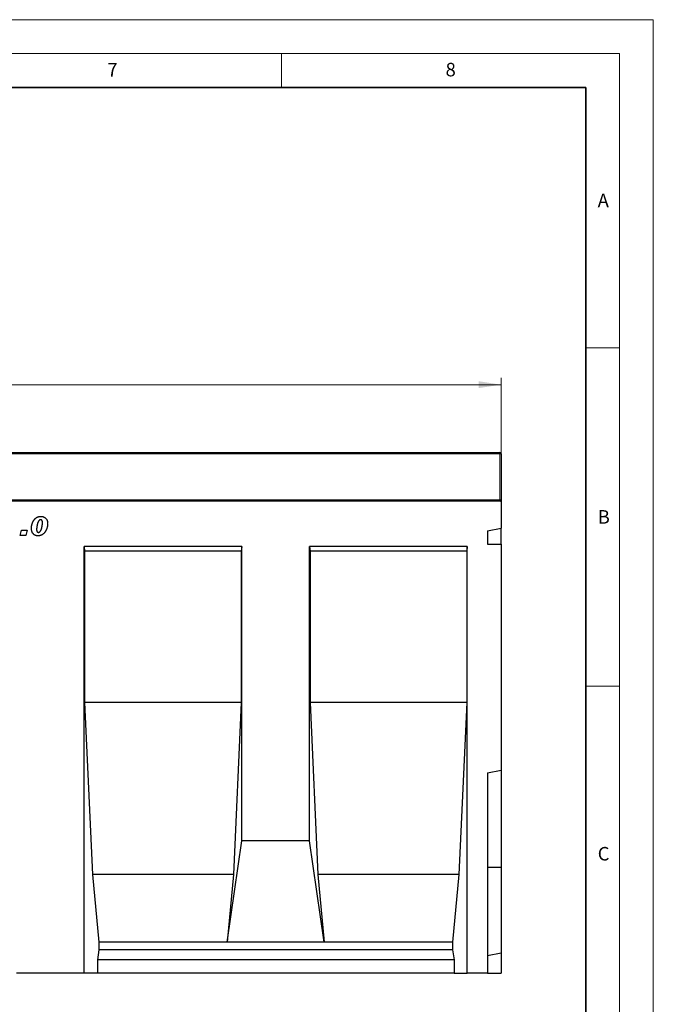
# Model space of a CAD drawing. Units: millimetres. Extents: x 0 to 420, y 0 to 297.
# Drawn here: x 326 to 420, y 151 to 297 of the extents above; entities that cross this region are included whole.
import ezdxf

# ---------------------------------------------------------------- set-up
doc = ezdxf.new("R2010")
doc.units = ezdxf.units.MM
doc.styles.add('SLDTEXTSTYLE0', font='TXT', dxfattribs={"width": 0.605})
doc.styles.add('SLDTEXTSTYLE1', font='TXT', dxfattribs={"width": 0.75})
doc.dimstyles.new('SLDDIMSTYLE0', dxfattribs={"dimtxt": 3.5, "dimasz": 3.302, "dimexe": 0, "dimexo": 0.0625, "dimgap": 0.875, "dimtad": 1, "dimlfac": 5, "dimrnd": 1e-09, "dimzin": 12, "dimdsep": 46, "dimtxsty": 'SLDTEXTSTYLE1', "dimsah": 1, "dimcen": 0.09, "dimadec": 0, "dimazin": 3, "dimtfac": 1, "dimtofl": 0, "dimtmove": 0, "dimatfit": 3, "dimfxl": 0, "dimfrac": 2, "dimtolj": 1, "dimtzin": 12, "dimarcsym": 0})

# ---------------------------------------------------------------- blocks, each defined once
blk = doc.blocks.new('_D_8')
at = {"color": 179, "linetype": 'Continuous', "lineweight": 18}
for p, q in [((197.49, 226.85), (197.49, 244.05)), ((197.49, 243.05), (397.49, 243.05)), ((397.49, 226.85), (397.49, 244.05))]:
    blk.add_line(p, q, dxfattribs=at)
for points in [[(197.49, 243.05), (200.79, 242.55), (200.79, 243.56)], [(397.49, 243.05), (394.19, 243.56), (394.19, 242.55)]]:
    blk.add_solid(points, dxfattribs=at)
at = {"color": 179, "linetype": 'Continuous', "lineweight": 18, "insert": (292.32, 247.57), "char_height": 3.5, "attachment_point": 1, "style": 'SLDTEXTSTYLE1'}
blk.add_mtext('1000', dxfattribs=at)

msp = doc.modelspace()

# ---------------------------------------------------------------- linework, layer by layer
at = {"color": 7, "linetype": 'Continuous', "lineweight": 18}
for p, q in [((0, 297), (420, 297)), ((420, 0), (420, 297)), ((15, 292), (415, 292)), ((365, 292), (365, 287)), ((415, 292), (415, 5)), ((410, 248.5), (415, 248.5)), ((410, 198.5), (415, 198.5))]:
    msp.add_line(p, q, dxfattribs=at)
at = {"color": 7, "linetype": 'Continuous', "lineweight": 35}
for p, q in [((410, 287), (20, 287)), ((410, 5), (410, 287))]:
    msp.add_line(p, q, dxfattribs=at)
at = {"color": 7, "linetype": 'Continuous', "lineweight": 25}
for p, q in [((297.691, 233.0538), (397.291, 233.0538)), ((397.491, 232.8538), (397.491, 226.0538)), ((397.491, 225.8538), (197.491, 225.8538)), ((397.491, 226.0538), (397.491, 225.8538)), ((397.491, 225.8538), (397.491, 221.8538)), ((326.4021, 220.7538), (326.5839, 221.5538)), ((326.5839, 221.5538), (327.4203, 221.5538)), ((327.4203, 221.5538), (327.2385, 220.7538)), ((328.8094, 221.6544), (328.8094, 221.6425)), ((395.491, 221.438), (397.491, 221.8538)), ((395.491, 221.438), (395.491, 219.4955)), ((397.491, 219.4955), (397.491, 221.8538)), ((327.2385, 220.7538), (326.4021, 220.7538)), ((359.161, 219.1538), (335.827, 219.1538)), ((335.827, 156.0538), (335.827, 219.1538)), ((335.827, 219.1538), (335.9129, 218.4538)), ((335.9129, 218.4538), (335.9129, 196.0538)), ((359.075, 218.4538), (335.9129, 218.4538)), ((359.161, 219.1538), (359.075, 218.4538)), ((359.075, 218.4538), (359.075, 196.0538)), ((359.161, 175.6538), (359.161, 219.1538)), ((392.495, 219.1538), (369.161, 219.1538)), ((369.161, 175.6538), (369.161, 219.1538)), ((369.161, 219.1538), (369.2469, 218.4538)), ((369.2469, 218.4538), (369.2469, 196.0538)), ((392.409, 218.4538), (369.2469, 218.4538)), ((392.495, 219.1538), (392.409, 218.4538)), ((392.409, 218.4538), (392.409, 196.0538)), ((392.495, 156.0538), (392.495, 219.1538)), ((395.491, 219.4955), (397.491, 219.4955)), ((397.491, 219.4955), (397.491, 186.0538)), ((335.9129, 196.0538), (337.0794, 170.6538)), ((359.075, 196.0538), (335.9129, 196.0538)), ((359.075, 196.0538), (357.9086, 170.6538)), ((369.2469, 196.0538), (370.4134, 170.6538)), ((392.409, 196.0538), (369.2469, 196.0538)), ((392.409, 196.0538), (391.2426, 170.6538)), ((395.491, 185.7012), (397.491, 186.0538)), ((395.491, 185.7012), (395.491, 156.0538)), ((397.491, 186.0538), (397.491, 171.7538)), ((356.9754, 160.6538), (359.161, 175.6538)), ((369.161, 175.6538), (359.161, 175.6538)), ((371.3466, 160.6538), (369.161, 175.6538)), ((395.491, 171.7538), (397.491, 171.7538)), ((397.491, 171.7538), (397.491, 159.0538)), ((337.0794, 170.6538), (338.0126, 160.6538)), ((357.9086, 170.6538), (337.0794, 170.6538)), ((357.9086, 170.6538), (356.9754, 160.6538)), ((370.4134, 170.6538), (371.3466, 160.6538)), ((391.2426, 170.6538), (370.4134, 170.6538)), ((391.2426, 170.6538), (390.3094, 160.6538)), ((338.0126, 160.6538), (338.0126, 159.5198)), ((356.9754, 160.6538), (338.0126, 160.6538)), ((371.3466, 160.6538), (356.9754, 160.6538)), ((390.3094, 160.6538), (371.3466, 160.6538)), ((390.3094, 160.6538), (390.3094, 159.5198)), ((338.0126, 159.5198), (337.7916, 158.0538)), ((390.3094, 159.5198), (338.0126, 159.5198)), ((390.3094, 159.5198), (390.5304, 158.0538)), ((395.491, 158.7012), (397.491, 159.0538)), ((397.491, 159.0538), (397.491, 156.0538)), ((337.7916, 158.0538), (337.7916, 156.0538)), ((390.5304, 158.0538), (337.7916, 158.0538)), ((390.5304, 158.0538), (390.5304, 156.0538)), ((335.827, 156.0538), (325.827, 156.0538)), ((337.7916, 156.0538), (335.827, 156.0538)), ((390.5304, 156.0538), (337.7916, 156.0538)), ((390.5304, 156.0538), (392.495, 156.0538)), ((395.491, 156.0538), (392.495, 156.0538)), ((395.491, 156.0538), (397.491, 156.0538))]:
    msp.add_line(p, q, dxfattribs=at)
at = {"color": 8, "linetype": 'Continuous', "lineweight": 18}
for p, q in [((397.291, 232.8538), (297.691, 232.8538)), ((397.291, 232.8538), (397.291, 233.0538)), ((397.291, 226.0538), (397.291, 232.8538)), ((397.291, 232.8538), (397.491, 232.8538)), ((297.691, 226.0538), (397.291, 226.0538)), ((397.291, 225.8538), (397.291, 226.0538)), ((397.291, 226.0538), (397.491, 226.0538))]:
    msp.add_line(p, q, dxfattribs=at)
at = {"color": 7, "linetype": 'Continuous', "lineweight": 25}
for centre, start, end in [((397.291, 232.8538), 0, 90), ((397.291, 226.0538), 270, 0)]:
    msp.add_arc(centre, 0.2, start, end, dxfattribs=at)
for points, knots in [([(328.0457, 221.8544), (328.0463, 221.8872), (328.0475, 221.953), (328.0557, 222.0524), (328.0695, 222.1529), (328.0881, 222.2546), (328.1127, 222.3572), (328.1431, 222.4607), (328.1782, 222.5656), (328.2181, 222.6706), (328.2631, 222.7734), (328.3131, 222.8716), (328.367, 222.9646), (328.4257, 223.0515), (328.4882, 223.1332), (328.5554, 223.2088), (328.6267, 223.2791), (328.702, 223.3436), (328.7808, 223.402), (328.8635, 223.4517), (328.9484, 223.495), (329.0367, 223.5293), (329.1274, 223.557), (329.2212, 223.5763), (329.3178, 223.5878), (329.3832, 223.5894), (329.4162, 223.5902)], [0, 0, 0, 0, 0.04019186, 0.08072975, 0.12220988, 0.16447883, 0.20745568, 0.25147643, 0.29678668, 0.34302064, 0.38918865, 0.43426262, 0.47807522, 0.5209069, 0.56280357, 0.60409345, 0.64481849, 0.68549781, 0.72553574, 0.76492457, 0.80366248, 0.84234465, 0.88091443, 0.91980933, 0.95956, 1, 1, 1, 1]), ([(329.3957, 223.0811), (329.3811, 223.0805), (329.3517, 223.0793), (329.3085, 223.0678), (329.2669, 223.0496), (329.227, 223.0237), (329.1885, 222.9913), (329.1514, 222.9515), (329.1155, 222.9047), (329.082, 222.8507), (329.0498, 222.7912), (329.0192, 222.7271), (328.9907, 222.6584), (328.9641, 222.5853), (328.9397, 222.5073), (328.9177, 222.4248), (328.8973, 222.3378), (328.879, 222.248), (328.8628, 222.1583), (328.8486, 222.0719), (328.8366, 221.9905), (328.827, 221.9137), (328.8187, 221.8422), (328.8139, 221.7753), (328.81, 221.7133), (328.8096, 221.6735), (328.8094, 221.6544)], [0, 0, 0, 0, 0.02667582, 0.05339855, 0.08092828, 0.10919352, 0.13984014, 0.17258143, 0.20829739, 0.24710601, 0.28837134, 0.33162818, 0.37652917, 0.42394989, 0.47354465, 0.52540641, 0.57969455, 0.63645879, 0.69262194, 0.74582691, 0.79608949, 0.84274301, 0.88687354, 0.92740381, 0.96510855, 1, 1, 1, 1]), ([(329.098, 221.2266), (329.1125, 221.2271), (329.1412, 221.2283), (329.1835, 221.2398), (329.2241, 221.2584), (329.2638, 221.2836), (329.3015, 221.3166), (329.3376, 221.3567), (329.3731, 221.4035), (329.406, 221.4577), (329.4385, 221.517), (329.4684, 221.5821), (329.4966, 221.6519), (329.5234, 221.7263), (329.5476, 221.8055), (329.5704, 221.8893), (329.5916, 221.9779), (329.6095, 222.0702), (329.6264, 222.1624), (329.6412, 222.2516), (329.6538, 222.3365), (329.664, 222.4168), (329.6721, 222.4927), (329.6778, 222.5644), (329.6814, 222.6316), (329.6818, 222.675), (329.6821, 222.6959)], [0, 0, 0, 0, 0.02574214, 0.05121267, 0.07750912, 0.10514173, 0.13458808, 0.16661436, 0.20132625, 0.23908704, 0.27942878, 0.32187891, 0.36671169, 0.41370615, 0.46283563, 0.51427671, 0.56841326, 0.6252308, 0.68185839, 0.7355933, 0.78645036, 0.83478201, 0.87993913, 0.92261829, 0.96285107, 1, 1, 1, 1]), ([(329.6821, 222.6959), (329.6813, 222.7236), (329.6798, 222.7765), (329.6662, 222.8516), (329.6435, 222.9181), (329.6119, 222.9756), (329.5712, 223.0229), (329.521, 223.0579), (329.4607, 223.0773), (329.418, 223.0798), (329.3957, 223.0811)], [0, 0, 0, 0, 0.15344531, 0.29320756, 0.42098293, 0.54125958, 0.65429544, 0.76374256, 0.87657363, 1, 1, 1, 1]), ([(329.4162, 223.5902), (329.4503, 223.5896), (329.5175, 223.5883), (329.6165, 223.5743), (329.7124, 223.5539), (329.8046, 223.5233), (329.8937, 223.4852), (329.9795, 223.4385), (330.0612, 223.3823), (330.1396, 223.3191), (330.212, 223.248), (330.2749, 223.1678), (330.3279, 223.0797), (330.3714, 222.984), (330.4048, 222.8807), (330.4283, 222.7696), (330.4436, 222.651), (330.445, 222.5692), (330.4457, 222.5271)], [0, 0, 0, 0, 0.06146446, 0.12101341, 0.17971069, 0.23786995, 0.29580056, 0.35413074, 0.41356422, 0.47420776, 0.53525026, 0.59600121, 0.65738607, 0.7199916, 0.78494913, 0.85267765, 0.92420192, 1, 1, 1, 1]), ([(329.0105, 220.7175), (328.975, 220.7183), (328.9055, 220.7199), (328.8041, 220.7338), (328.7079, 220.7565), (328.6172, 220.7883), (328.5318, 220.8296), (328.4518, 220.8799), (328.377, 220.9392), (328.3083, 221.0076), (328.2459, 221.0844), (328.1926, 221.1704), (328.1469, 221.2642), (328.1094, 221.3664), (328.0806, 221.477), (328.0606, 221.5957), (328.0477, 221.7223), (328.0464, 221.8095), (328.0457, 221.8544)], [0, 0, 0, 0, 0.06297326, 0.12340286, 0.18150611, 0.23822224, 0.293899, 0.34953405, 0.40580939, 0.46314485, 0.52152215, 0.58108004, 0.64247229, 0.70665976, 0.77414835, 0.84516989, 0.92022713, 1, 1, 1, 1]), ([(328.8094, 221.6425), (328.8101, 221.6098), (328.8114, 221.5488), (328.8252, 221.4637), (328.8463, 221.3907), (328.8785, 221.3309), (328.9196, 221.2831), (328.9715, 221.2503), (329.0319, 221.2293), (329.0753, 221.2275), (329.098, 221.2266)], [0, 0, 0, 0, 0.17025228, 0.31850183, 0.44891829, 0.56484076, 0.67060217, 0.77427223, 0.88183476, 1, 1, 1, 1]), ([(330.4457, 222.5271), (330.4452, 222.4904), (330.4441, 222.4167), (330.4353, 222.3065), (330.4208, 222.1966), (330.4019, 222.0867), (330.3758, 221.9771), (330.3456, 221.8673), (330.3081, 221.7582), (330.2666, 221.6497), (330.22, 221.5442), (330.1682, 221.4439), (330.112, 221.3496), (330.0514, 221.2608), (329.9863, 221.1779), (329.9161, 221.1012), (329.8422, 221.0295), (329.7633, 220.9651), (329.6809, 220.9069), (329.5949, 220.856), (329.5054, 220.8135), (329.4129, 220.7778), (329.3168, 220.7507), (329.2176, 220.7314), (329.1151, 220.7198), (329.0458, 220.7182), (329.0105, 220.7175)], [0, 0, 0, 0, 0.04295452, 0.08602295, 0.12909876, 0.1724755, 0.21634023, 0.26069975, 0.30556662, 0.35111138, 0.39639615, 0.44025139, 0.4830322, 0.52459552, 0.56573231, 0.60615609, 0.64607435, 0.68586476, 0.7251047, 0.76390076, 0.80241292, 0.84080659, 0.87969284, 0.91893465, 0.95880133, 1, 1, 1, 1])]:
    msp.add_open_spline(points, degree=3, knots=knots, dxfattribs=at)

# ---------------------------------------------------------------- texts
at = {"color": 7, "linetype": 'Continuous', "lineweight": 18, "char_height": 2, "attachment_point": 2, "style": 'SLDTEXTSTYLE0'}
for s, insert in [('7', (340.0216, 290.5954)), ('8', (390.0377, 290.6215)), ('A', (412.5951, 271.2798)), ('B', (412.6717, 224.5121)), ('C', (412.6491, 174.728))]:
    msp.add_mtext(s, dxfattribs=dict(at, insert=insert))

# ---------------------------------------------------------------- dimensions: what is measured, and where the dimension line sits
at = {"color": 179, "linetype": 'Continuous', "lineweight": 18}
dim = msp.add_linear_dim(base=(397.491, 243.0538), p1=(197.491, 225.8538), p2=(397.491, 225.8538), dimstyle='SLDDIMSTYLE0', dxfattribs=at)
dim.commit()
dim.dimension.update_dxf_attribs({"geometry": '_D_8', "text_midpoint": (297.491, 243.0538), "dimtype": 160})

doc.saveas('drawing.dxf')
